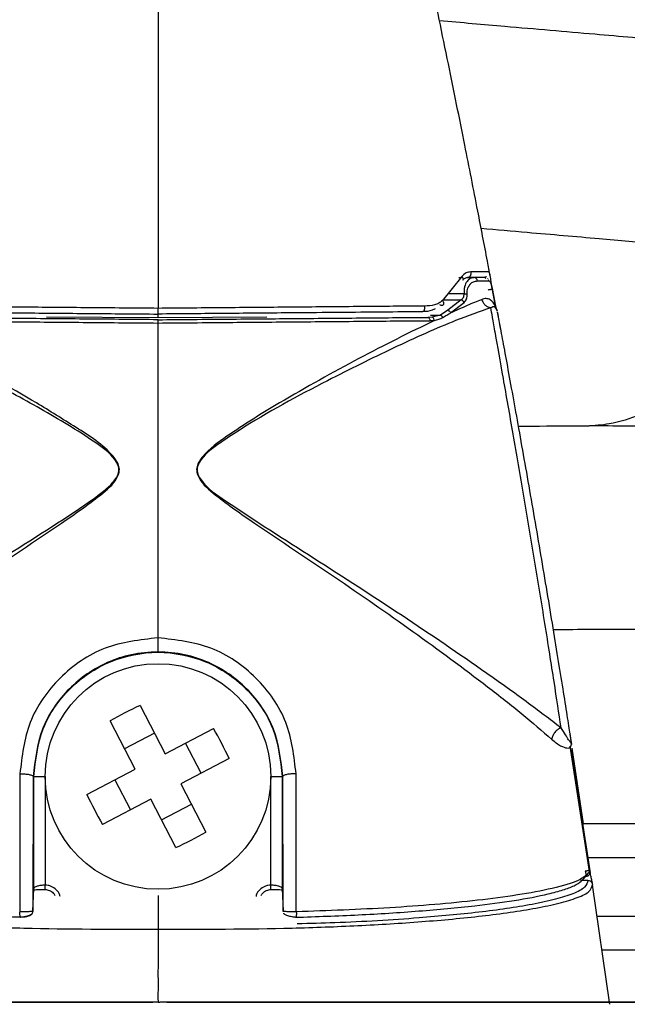
# Model space of a CAD drawing. Units: millimetres. Extents: x -4 to 213, y 0 to 297.
# Drawn here: x 70 to 75, y 259 to 268 of the extents above; entities that cross this region are included whole.
import ezdxf

# ---------------------------------------------------------------- set-up
doc = ezdxf.new("R2010")
doc.units = ezdxf.units.MM

msp = doc.modelspace()

# ---------------------------------------------------------------- linework, layer by layer
at = {"color": 7, "linetype": 'Continuous', "lineweight": 25}
for p, q in [((73.7332, 265.8601), (73.5594, 265.6467)), ((73.7332, 265.8601), (73.5594, 265.6467)), ((73.7066, 265.8509), (73.7258, 265.851)), ((73.7818, 265.8515), (73.8387, 265.852)), ((73.8401, 265.852), (73.8385, 265.852)), ((73.9345, 265.8528), (73.8387, 265.852)), ((73.9632, 265.839), (73.9615, 265.8415)), ((73.871, 265.8218), (73.9725, 265.8216)), ((74.0005, 265.7539), (74.0306, 265.5972)), ((74.0331, 265.582), (74.0029, 265.7428)), ((74.0331, 265.582), (74.0029, 265.7428)), ((73.7255, 265.6539), (73.6088, 265.5612)), ((73.6324, 265.5389), (73.7524, 265.6314)), ((74.0274, 265.5843), (74.0396, 265.5696)), ((74.0309, 265.5968), (74.0397, 265.5694)), ((74.0396, 265.5696), (74.0438, 265.5562)), ((71.0393, 265.4957), (71.0393, 265.5276)), ((73.4678, 265.5002), (73.4303, 265.4984)), ((73.5442, 265.5175), (73.4678, 265.5002)), ((73.6088, 265.5612), (73.5442, 265.5175)), ((74.0468, 265.5403), (74.0535, 265.504)), ((74.0468, 265.5403), (74.0535, 265.504)), ((74.0649, 265.4432), (74.0716, 265.4074)), ((74.0649, 265.4432), (74.0716, 265.4074)), ((74.0668, 265.433), (74.0693, 265.4197)), ((70.881, 262.0582), (71.1034, 261.6298)), ((70.8371, 261.4916), (70.6148, 261.92)), ((71.0096, 261.8105), (70.7433, 261.6723)), ((71.1034, 261.6298), (71.5317, 261.8522)), ((71.4223, 261.4573), (71.2841, 261.7236)), ((74.6897, 261.8014), (74.7037, 261.7115)), ((74.6897, 261.8014), (74.7037, 261.7115)), ((74.7018, 261.7234), (74.7019, 261.7233)), ((74.7024, 261.7198), (74.7019, 261.7229)), ((74.8642, 260.5839), (74.6924, 261.6969)), ((74.7803, 261.1272), (74.6924, 261.6966)), ((74.7024, 261.7198), (74.7026, 261.7186)), ((74.868, 260.5911), (74.7046, 261.6652)), ((74.868, 260.5911), (74.7046, 261.6652)), ((74.8106, 261.0076), (74.7085, 261.6791)), ((71.6699, 261.5859), (71.2416, 261.3636)), ((70.4088, 261.2693), (70.8371, 261.4916)), ((69.8158, 261.4507), (69.8137, 260.2273)), ((69.9327, 261.4276), (69.9302, 260.2325)), ((69.9327, 261.4276), (69.9385, 261.4276)), ((69.9385, 260.4334), (69.9385, 261.4276)), ((70.0385, 261.4276), (70.0385, 260.4641)), ((70.6564, 261.3978), (70.7946, 261.1315)), ((72.0402, 260.4641), (72.0402, 261.4276)), ((72.1402, 261.4276), (72.1402, 260.4334)), ((72.1402, 261.4276), (72.146, 261.4276)), ((72.1484, 260.2325), (72.146, 261.4276)), ((72.265, 260.2273), (72.2628, 261.4507)), ((71.2416, 261.3636), (71.4639, 260.9352)), ((70.9753, 261.2253), (70.547, 261.003)), ((71.1977, 260.797), (70.9753, 261.2253)), ((71.0691, 261.0446), (71.3354, 261.1829)), ((69.9302, 260.2325), (69.9385, 260.4334)), ((72.1402, 260.4334), (72.1484, 260.2325)), ((74.8837, 260.4533), (74.8916, 260.4681)), ((74.8837, 260.4533), (74.8916, 260.4681)), ((75.0393, 259.4276), (74.8897, 260.4676)), ((75.0393, 259.4276), (74.8897, 260.4676)), ((71.0393, 260.3724), (71.0393, 260.1068)), ((71.0393, 259.4276), (71.0551, 259.4276)), ((71.0393, 259.4276), (71.0551, 259.4276)), ((77.5794, 259.4276), (74.8562, 259.4276)), ((75.0426, 259.4077), (75.0384, 259.4371)), ((75.0426, 259.4077), (75.0384, 259.4371))]:
    msp.add_line(p, q, dxfattribs=at)
at = {"color": 8, "linetype": 'Continuous', "lineweight": 25}
for p, q in [((73.5647, 265.6532), (73.7255, 265.6539)), ((73.7514, 265.7077), (73.6084, 265.7069)), ((70.0522, 265.5043), (71.0393, 265.4957)), ((71.0393, 265.4957), (72.0029, 265.5041)), ((73.4552, 265.5167), (73.5442, 265.5175)), ((74.8484, 260.5048), (74.7834, 260.5052))]:
    msp.add_line(p, q, dxfattribs=at)
at = {"color": 7, "linetype": 'Continuous', "lineweight": 25}
msp.add_circle((71.0393, 261.4276), 1, dxfattribs=at)
for centre, start, end in [((72.4395, 258.7302), 115.09297, 119.77175), ((68.342, 260.0275), 25.09297, 29.77175), ((73.7367, 262.8277), 205.09297, 209.77175), ((69.6392, 264.125), 295.09297, 299.77175)]:
    msp.add_arc(centre, 3.6748, start, end, dxfattribs=at)
for points, knots in [([(71.0393, 268.5275), (71.0393, 268.0421), (71.0393, 267.0616), (71.0393, 266.076), (71.0393, 265.5782)], [0, 0, 0, 0, 0.494956, 1, 1, 1, 1]), ([(71.0393, 268.5275), (71.0393, 268.0421), (71.0393, 267.0616), (71.0393, 266.076), (71.0393, 265.5782)], [0, 0, 0, 0, 0.494956, 1, 1, 1, 1]), ([(73.9843, 265.8632), (73.9759, 265.9072), (73.9394, 266.0999), (73.8642, 266.4874), (73.7504, 267.0715), (73.6052, 267.7798), (73.5047, 268.271), (73.4515, 268.5309)], [0, 0, 0, 0, 0.048852, 0.213926, 0.430526, 0.698671, 1, 1, 1, 1]), ([(73.9843, 265.8632), (73.9759, 265.9072), (73.9394, 266.0999), (73.8642, 266.4874), (73.7504, 267.0715), (73.6052, 267.7798), (73.5047, 268.271), (73.4515, 268.5309)], [0, 0, 0, 0, 0.048852, 0.213926, 0.430526, 0.698671, 1, 1, 1, 1]), ([(79.4322, 265.9686), (79.4359, 266.0825), (79.4429, 266.2989), (79.3555, 266.5841), (79.231, 266.8117), (79.08, 266.9976), (78.915, 267.1465), (78.7377, 267.2685), (78.4773, 267.4105), (78.1011, 267.5525), (77.6004, 267.6786), (76.9764, 267.7903), (76.3062, 267.8756), (75.5867, 267.9482), (74.8766, 268.011), (74.1952, 268.0696), (73.7278, 268.1104), (73.5342, 268.1273)], [0, 0, 0, 0, 0.051864, 0.098536, 0.139045, 0.1733, 0.209662, 0.241633, 0.276677, 0.355828, 0.441734, 0.524739, 0.642017, 0.734581, 0.823432, 0.926864, 1, 1, 1, 1]), ([(73.9025, 266.2888), (74.0396, 266.2767), (74.3959, 266.2452), (74.9182, 266.2007), (75.4864, 266.1491), (76.0559, 266.0914), (76.6636, 266.016), (77.1474, 265.9339), (77.4778, 265.8539), (77.6594, 265.7979), (77.7472, 265.7576), (77.7459, 265.7662), (77.7456, 265.7689)], [0, 0, 0, 0, 0.082573, 0.214584, 0.325918, 0.445417, 0.593468, 0.75224, 0.83243, 0.907616, 0.972073, 1, 1, 1, 1]), ([(73.8117, 265.9016), (73.7976, 265.8998), (73.7762, 265.897), (73.7495, 265.8805), (73.7387, 265.867), (73.7332, 265.8601)], [0, 0, 0, 0, 0.488967, 0.740503, 1, 1, 1, 1]), ([(73.8117, 265.9016), (73.7976, 265.8998), (73.7762, 265.897), (73.7495, 265.8805), (73.7387, 265.867), (73.7332, 265.8601)], [0, 0, 0, 0, 0.488967, 0.740503, 1, 1, 1, 1]), ([(73.7332, 265.8601), (73.7353, 265.8573), (73.7395, 265.8516), (73.7425, 265.8428), (73.7429, 265.8346), (73.7407, 265.8302), (73.7396, 265.828)], [0, 0, 0, 0, 0.250415, 0.500827, 0.752879, 1, 1, 1, 1]), ([(73.7332, 265.8601), (73.7353, 265.8573), (73.7395, 265.8516), (73.7425, 265.8428), (73.7429, 265.8346), (73.7407, 265.8302), (73.7396, 265.828)], [0, 0, 0, 0, 0.250415, 0.500827, 0.752879, 1, 1, 1, 1]), ([(73.7397, 265.8282), (73.7464, 265.8356), (73.7598, 265.8505), (73.7794, 265.8519), (73.7891, 265.8526)], [0, 0, 0, 0, 0.501937, 1, 1, 1, 1]), ([(73.7397, 265.8282), (73.7464, 265.8356), (73.7598, 265.8505), (73.7794, 265.8519), (73.7891, 265.8526)], [0, 0, 0, 0, 0.501937, 1, 1, 1, 1]), ([(73.8387, 265.852), (73.8279, 265.8502), (73.8062, 265.8467), (73.7762, 265.8188), (73.7578, 265.7804), (73.7507, 265.7409), (73.7512, 265.7188), (73.7514, 265.7077)], [0, 0, 0, 0, 0.2438982, 0.4915045, 0.7437231, 0.8716699, 1, 1, 1, 1]), ([(73.8117, 265.9016), (73.8122, 265.8986), (73.8131, 265.8926), (73.8124, 265.8835), (73.8103, 265.8748), (73.8066, 265.8669), (73.8017, 265.8604), (73.7958, 265.8554), (73.7891, 265.8522), (73.7844, 265.8517), (73.7821, 265.8515)], [0, 0, 0, 0, 0.12467, 0.249982, 0.375064, 0.499992, 0.62492, 0.750006, 0.875323, 1, 1, 1, 1]), ([(73.8117, 265.9016), (73.8122, 265.8986), (73.8131, 265.8926), (73.8124, 265.8835), (73.8103, 265.8748), (73.8066, 265.8669), (73.8017, 265.8604), (73.7958, 265.8554), (73.7891, 265.8522), (73.7844, 265.8517), (73.7821, 265.8515)], [0, 0, 0, 0, 0.12467, 0.249982, 0.375064, 0.499992, 0.62492, 0.750006, 0.875323, 1, 1, 1, 1]), ([(73.929, 265.8528), (73.9146, 265.8527), (73.8842, 265.8524), (73.8173, 265.8518), (73.7821, 265.8515)], [0, 0, 0, 0, 0.473382, 1, 1, 1, 1]), ([(73.929, 265.8528), (73.9146, 265.8527), (73.8842, 265.8524), (73.8173, 265.8518), (73.7821, 265.8515)], [0, 0, 0, 0, 0.473382, 1, 1, 1, 1]), ([(73.967, 265.9012), (73.9506, 265.9015), (73.9179, 265.902), (73.8471, 265.9017), (73.8117, 265.9016)], [0, 0, 0, 0, 0.501164, 1, 1, 1, 1]), ([(73.967, 265.9012), (73.9506, 265.9015), (73.9179, 265.902), (73.8471, 265.9017), (73.8117, 265.9016)], [0, 0, 0, 0, 0.501164, 1, 1, 1, 1]), ([(73.871, 265.8218), (73.8698, 265.826), (73.8673, 265.8344), (73.8595, 265.8442), (73.8497, 265.8508), (73.8424, 265.8516), (73.8387, 265.852)], [0, 0, 0, 0, 0.250006, 0.500008, 0.750006, 1, 1, 1, 1]), ([(73.9743, 265.8203), (73.9724, 265.8244), (73.9704, 265.8287), (73.9683, 265.8316), (73.9683, 265.8317)], [0, 0, 0, 0, 0.9535272, 1, 1, 1, 1]), ([(74.0029, 265.7428), (74.0011, 265.7529), (73.9975, 265.7732), (73.9931, 265.8033), (73.9893, 265.831), (73.9865, 265.8515), (73.9848, 265.8605), (73.9842, 265.8631)], [0, 0, 0, 0, 0.223621, 0.448851, 0.675988, 0.904653, 1, 1, 1, 1]), ([(74.0029, 265.7428), (74.0011, 265.7529), (73.9975, 265.7732), (73.9931, 265.8033), (73.9893, 265.831), (73.9865, 265.8515), (73.9848, 265.8605), (73.9842, 265.8631)], [0, 0, 0, 0, 0.223621, 0.448851, 0.675988, 0.904653, 1, 1, 1, 1]), ([(77.3162, 265.8907), (77.2881, 265.8664), (77.225, 265.812), (77.094, 265.7074), (76.874, 265.5412), (76.5284, 265.302), (76.0773, 265.0189), (75.6679, 264.7831), (75.3285, 264.6377), (75.0739, 264.5491), (74.9049, 264.5383), (74.8366, 264.534)], [0, 0, 0, 0, 0.055511, 0.124598, 0.202821, 0.387087, 0.590798, 0.75921, 0.857826, 0.942497, 1, 1, 1, 1]), ([(73.7796, 265.7066), (73.7795, 265.7077), (73.7789, 265.7169), (73.7797, 265.735), (73.7863, 265.7623), (73.7968, 265.781), (73.8054, 265.7912), (73.8076, 265.7936), (73.8082, 265.7943), (73.8083, 265.7944), (73.8084, 265.7945), (73.8084, 265.7945), (73.8169, 265.8033), (73.8374, 265.8177), (73.8594, 265.8204), (73.871, 265.8218)], [0, 0, 0, 0, 0.0150916, 0.1244946, 0.2512056, 0.4380802, 0.4858387, 0.4979354, 0.5010289, 0.5018367, 0.5020558, 0.5021192, 0.5021518, 0.7352722, 1, 1, 1, 1]), ([(74.0029, 265.7428), (74.003, 265.7432), (74.0032, 265.7439), (74.0014, 265.7445), (73.9981, 265.7448), (73.9933, 265.7448), (73.9872, 265.7443), (73.9801, 265.7435), (73.9723, 265.7424), (73.9668, 265.7414), (73.9641, 265.7409)], [0, 0, 0, 0, 0.124724, 0.249992, 0.375066, 0.5, 0.624934, 0.750008, 0.875276, 1, 1, 1, 1]), ([(74.0029, 265.7428), (74.003, 265.7432), (74.0032, 265.7439), (74.0014, 265.7445), (73.9981, 265.7448), (73.9933, 265.7448), (73.9872, 265.7443), (73.9801, 265.7435), (73.9723, 265.7424), (73.9668, 265.7414), (73.9641, 265.7409)], [0, 0, 0, 0, 0.124724, 0.249992, 0.375066, 0.5, 0.624934, 0.750008, 0.875276, 1, 1, 1, 1]), ([(73.9725, 265.8216), (73.9751, 265.8205), (73.9801, 265.8183), (73.9867, 265.8052), (73.9915, 265.7912), (73.9948, 265.7794), (73.9979, 265.7668), (73.9996, 265.7582), (74.0005, 265.7539)], [0, 0, 0, 0, 0.256615, 0.510463, 0.635686, 0.75908, 0.880344, 1, 1, 1, 1]), ([(73.6324, 265.5389), (73.6838, 265.5624), (73.7863, 265.6091), (73.8672, 265.6417), (73.9076, 265.658)], [0, 0, 0, 0, 0.501212, 1, 1, 1, 1]), ([(73.7255, 265.6539), (73.7295, 265.6569), (73.7376, 265.6628), (73.7465, 265.6752), (73.752, 265.6904), (73.7516, 265.7019), (73.7514, 265.7077)], [0, 0, 0, 0, 0.256792, 0.508583, 0.755571, 1, 1, 1, 1]), ([(73.7524, 265.6314), (73.7482, 265.6369), (73.7405, 265.6469), (73.7301, 265.6517), (73.7255, 265.6539)], [0, 0, 0, 0, 0.558926, 1, 1, 1, 1]), ([(73.7514, 265.7077), (73.754, 265.7078), (73.7592, 265.7082), (73.7667, 265.7081), (73.7737, 265.7076), (73.7777, 265.7069), (73.7796, 265.7066)], [0, 0, 0, 0, 0.249996, 0.499995, 0.749996, 1, 1, 1, 1]), ([(73.7524, 265.6314), (73.7567, 265.6356), (73.7652, 265.6441), (73.7744, 265.6615), (73.7801, 265.6825), (73.7798, 265.6986), (73.7796, 265.7066)], [0, 0, 0, 0, 0.24489, 0.49408, 0.74671, 1, 1, 1, 1]), ([(74.0306, 265.5972), (74.0169, 265.6195), (73.9962, 265.6534), (73.9483, 265.6682), (73.9213, 265.6614), (73.9076, 265.658)], [0, 0, 0, 0, 0.487854, 0.740885, 1, 1, 1, 1]), ([(73.9076, 265.658), (73.9113, 265.6485), (73.9188, 265.6294), (73.9384, 265.6066), (73.9622, 265.5899), (73.9797, 265.5861), (73.9885, 265.5843)], [0, 0, 0, 0, 0.249959, 0.499945, 0.749959, 1, 1, 1, 1]), ([(67.4668, 261.86), (67.5667, 261.9368), (67.8157, 262.1282), (68.3059, 262.4726), (68.9366, 262.8988), (69.6548, 263.3667), (70.2505, 263.7322), (70.5818, 263.9717), (70.6588, 264.0566), (70.6839, 264.0976), (70.6925, 264.1342), (70.6926, 264.1717), (70.6511, 264.2683), (70.4144, 264.4429), (70.0308, 264.6738), (69.4371, 264.9939), (68.8875, 265.2611), (68.3879, 265.4795), (68.1897, 265.5492), (68.0901, 265.5842)], [0, 0, 0, 0, 0.062907, 0.15679, 0.250565, 0.375456, 0.500214, 0.531297, 0.539035, 0.546741, 0.550595, 0.55445, 0.56212, 0.592989, 0.670913, 0.748951, 0.873893, 0.936662, 1, 1, 1, 1]), ([(71.0393, 265.5782), (70.8357, 265.58), (70.4286, 265.5836), (69.8248, 265.5889), (69.2288, 265.5941), (68.8609, 265.5971), (68.6769, 265.5986)], [0, 0, 0, 0, 0.249882, 0.499858, 0.749834, 1, 1, 1, 1]), ([(71.0393, 265.5782), (70.8357, 265.58), (70.4286, 265.5836), (69.8248, 265.5889), (69.2288, 265.5941), (68.8609, 265.5971), (68.6769, 265.5986)], [0, 0, 0, 0, 0.249882, 0.499858, 0.749834, 1, 1, 1, 1]), ([(73.4013, 265.5986), (73.2173, 265.5971), (72.8495, 265.5941), (72.2535, 265.5889), (71.6499, 265.5836), (71.2428, 265.58), (71.0393, 265.5782)], [0, 0, 0, 0, 0.250166, 0.500142, 0.750117, 1, 1, 1, 1]), ([(73.4013, 265.5986), (73.2173, 265.5971), (72.8495, 265.5941), (72.2535, 265.5889), (71.6499, 265.5836), (71.2428, 265.58), (71.0393, 265.5782)], [0, 0, 0, 0, 0.250166, 0.500142, 0.750117, 1, 1, 1, 1]), ([(71.0393, 265.5276), (71.0393, 265.5278), (71.0393, 265.5282), (71.0393, 265.5315), (71.0393, 265.5365), (71.0393, 265.5432), (71.0393, 265.5512), (71.0393, 265.56), (71.0393, 265.5692), (71.0393, 265.5752), (71.0393, 265.5782)], [0, 0, 0, 0, 0.125192, 0.250887, 0.376192, 0.50119, 0.626041, 0.750903, 0.875852, 1, 1, 1, 1]), ([(71.0393, 265.5276), (71.0393, 265.5278), (71.0393, 265.5282), (71.0393, 265.5315), (71.0393, 265.5365), (71.0393, 265.5432), (71.0393, 265.5512), (71.0393, 265.56), (71.0393, 265.5692), (71.0393, 265.5752), (71.0393, 265.5782)], [0, 0, 0, 0, 0.125192, 0.250887, 0.376192, 0.50119, 0.626041, 0.750903, 0.875852, 1, 1, 1, 1]), ([(73.9885, 265.5843), (73.8886, 265.549), (73.6405, 265.4615), (73.1245, 265.2304), (72.4806, 264.9095), (71.9448, 264.6231), (71.57, 264.3731), (71.4275, 264.2682), (71.3862, 264.1718), (71.3859, 264.1344), (71.3949, 264.0979), (71.4602, 263.9916), (71.8195, 263.7462), (72.4209, 263.3654), (73.2073, 262.8573), (73.8365, 262.4287), (74.3133, 262.0898), (74.5122, 261.9367), (74.6119, 261.86)], [0, 0, 0, 0, 0.063353, 0.157346, 0.251089, 0.375889, 0.407054, 0.437928, 0.445599, 0.449428, 0.453262, 0.460971, 0.499698, 0.62448, 0.749395, 0.874396, 0.93708, 1, 1, 1, 1]), ([(73.4013, 265.5986), (73.4016, 265.5957), (73.4022, 265.5897), (73.4019, 265.5805), (73.4006, 265.5716), (73.3983, 265.5636), (73.3952, 265.5569), (73.3914, 265.5519), (73.3871, 265.5487), (73.3841, 265.5482), (73.3826, 265.548)], [0, 0, 0, 0, 0.1244546, 0.2489045, 0.3742039, 0.5000151, 0.6258243, 0.751118, 0.8755585, 1, 1, 1, 1]), ([(73.4013, 265.5986), (73.4016, 265.5957), (73.4022, 265.5897), (73.4019, 265.5805), (73.4006, 265.5716), (73.3983, 265.5636), (73.3952, 265.5569), (73.3914, 265.5519), (73.3871, 265.5487), (73.3841, 265.5482), (73.3826, 265.548)], [0, 0, 0, 0, 0.1244546, 0.2489045, 0.3742039, 0.5000151, 0.6258243, 0.751118, 0.8755585, 1, 1, 1, 1]), ([(73.4962, 265.5744), (73.4872, 265.5695), (73.4537, 265.5514), (73.4127, 265.5494), (73.3826, 265.548)], [0, 0, 0, 0, 0.267339, 1, 1, 1, 1]), ([(73.4962, 265.5744), (73.4872, 265.5695), (73.4537, 265.5514), (73.4127, 265.5494), (73.3826, 265.548)], [0, 0, 0, 0, 0.267339, 1, 1, 1, 1]), ([(73.5594, 265.6467), (73.5492, 265.6384), (73.5285, 265.6214), (73.4756, 265.6032), (73.4312, 265.6005), (73.4013, 265.5986)], [0, 0, 0, 0, 0.23886, 0.487675, 1, 1, 1, 1]), ([(73.5594, 265.6467), (73.5492, 265.6384), (73.5285, 265.6214), (73.4756, 265.6032), (73.4312, 265.6005), (73.4013, 265.5986)], [0, 0, 0, 0, 0.23886, 0.487675, 1, 1, 1, 1]), ([(73.5594, 265.6467), (73.5617, 265.6436), (73.5662, 265.6373), (73.57, 265.6275), (73.571, 265.6186), (73.569, 265.6111), (73.564, 265.606), (73.5567, 265.6036), (73.5477, 265.604), (73.5411, 265.6066), (73.5378, 265.608)], [0, 0, 0, 0, 0.124348, 0.248694, 0.374089, 0.499999, 0.625909, 0.751305, 0.875651, 1, 1, 1, 1]), ([(73.5594, 265.6467), (73.5617, 265.6436), (73.5662, 265.6373), (73.57, 265.6275), (73.571, 265.6186), (73.569, 265.6111), (73.564, 265.606), (73.5567, 265.6036), (73.5477, 265.604), (73.5411, 265.6066), (73.5378, 265.608)], [0, 0, 0, 0, 0.124348, 0.248694, 0.374089, 0.499999, 0.625909, 0.751305, 0.875651, 1, 1, 1, 1]), ([(74.6119, 261.8601), (74.5924, 261.988), (74.5536, 262.2435), (74.469, 262.7802), (74.3772, 263.3434), (74.281, 263.9173), (74.186, 264.4695), (74.0975, 264.973), (74.0368, 265.314), (74.0019, 265.5089), (73.993, 265.5591), (73.9885, 265.5842)], [0, 0, 0, 0, 0.125005, 0.249781, 0.374467, 0.499421, 0.624289, 0.74904, 0.874038, 0.936956, 1, 1, 1, 1]), ([(74.0434, 265.5581), (74.0417, 265.5651), (74.039, 265.5756), (74.0317, 265.5833), (74.0292, 265.5859)], [0, 0, 0, 0, 0.660324, 1, 1, 1, 1]), ([(74.0396, 265.5696), (74.0377, 265.5741), (74.034, 265.5831), (74.0317, 265.5925), (74.0306, 265.5972)], [0, 0, 0, 0, 0.499641, 1, 1, 1, 1]), ([(71.0393, 265.4776), (70.8328, 265.4794), (70.4197, 265.483), (69.8074, 265.4883), (69.2036, 265.4936), (68.8331, 265.4968), (68.6479, 265.4985)], [0, 0, 0, 0, 0.250095, 0.50019, 0.750218, 1, 1, 1, 1]), ([(68.6956, 265.548), (68.812, 265.547), (69.0501, 265.5449), (69.4351, 265.5416), (69.8971, 265.5375), (70.4333, 265.5329), (70.8373, 265.5293), (71.0393, 265.5276)], [0, 0, 0, 0, 0.161485, 0.330393, 0.49998, 0.749988, 1, 1, 1, 1]), ([(68.6956, 265.548), (68.812, 265.547), (69.0501, 265.5449), (69.4351, 265.5416), (69.8971, 265.5375), (70.4333, 265.5329), (70.8373, 265.5293), (71.0393, 265.5276)], [0, 0, 0, 0, 0.161485, 0.330393, 0.49998, 0.749988, 1, 1, 1, 1]), ([(73.3826, 265.548), (73.2662, 265.547), (73.0281, 265.5449), (72.6432, 265.5416), (72.1813, 265.5375), (71.6452, 265.5329), (71.2413, 265.5293), (71.0393, 265.5276)], [0, 0, 0, 0, 0.161488, 0.330395, 0.49998, 0.749988, 1, 1, 1, 1]), ([(73.3826, 265.548), (73.2662, 265.547), (73.0281, 265.5449), (72.6432, 265.5416), (72.1813, 265.5375), (71.6452, 265.5329), (71.2413, 265.5293), (71.0393, 265.5276)], [0, 0, 0, 0, 0.161488, 0.330395, 0.49998, 0.749988, 1, 1, 1, 1]), ([(71.0393, 265.4776), (71.2459, 265.4794), (71.6589, 265.483), (72.271, 265.4883), (72.8748, 265.4936), (73.2452, 265.4968), (73.4303, 265.4984)], [0, 0, 0, 0, 0.250095, 0.50019, 0.750218, 1, 1, 1, 1]), ([(71.0393, 265.4482), (71.0393, 265.4523), (71.0393, 265.4604), (71.0393, 265.4699), (71.0394, 265.4763), (71.0393, 265.4772), (71.0393, 265.4776)], [0, 0, 0, 0, 0.250024, 0.500032, 0.750024, 1, 1, 1, 1]), ([(73.4303, 265.4984), (73.4325, 265.4981), (73.437, 265.4973), (73.443, 265.4908), (73.4478, 265.4813), (73.4494, 265.4731), (73.4502, 265.469)], [0, 0, 0, 0, 0.249998, 0.499997, 0.749998, 1, 1, 1, 1]), ([(73.4884, 265.4713), (73.4873, 265.475), (73.4853, 265.4823), (73.4802, 265.4911), (73.4743, 265.4976), (73.47, 265.4993), (73.4678, 265.5002)], [0, 0, 0, 0, 0.249999, 0.499998, 0.749999, 1, 1, 1, 1]), ([(73.4884, 265.4713), (73.5017, 265.4744), (73.5287, 265.4805), (73.5526, 265.4923), (73.5647, 265.4983)], [0, 0, 0, 0, 0.495287, 1, 1, 1, 1]), ([(73.5647, 265.4983), (73.5633, 265.5003), (73.5604, 265.5044), (73.5553, 265.5098), (73.5499, 265.5143), (73.5461, 265.5165), (73.5442, 265.5175)], [0, 0, 0, 0, 0.249999, 0.499999, 0.749999, 1, 1, 1, 1]), ([(73.5647, 265.4983), (73.5762, 265.505), (73.5991, 265.5185), (73.6213, 265.5321), (73.6324, 265.5389)], [0, 0, 0, 0, 0.500079, 1, 1, 1, 1]), ([(73.6088, 265.5612), (73.6111, 265.56), (73.6155, 265.5577), (73.6219, 265.5524), (73.6277, 265.5461), (73.6308, 265.5413), (73.6324, 265.5389)], [0, 0, 0, 0, 0.250002, 0.500002, 0.750002, 1, 1, 1, 1]), ([(74.0453, 265.5481), (74.0457, 265.5458), (74.0468, 265.5402), (74.0681, 265.4262), (74.102, 265.2433), (74.1599, 264.9286), (74.247, 264.4473), (74.3598, 263.805), (74.4727, 263.1424), (74.5607, 262.6088), (74.6215, 262.2319), (74.6599, 261.9904), (74.6895, 261.8022), (74.6977, 261.7497), (74.7018, 261.7234)], [0, 0, 0, 0, 0.043839, 0.107575, 0.171366, 0.235199, 0.362566, 0.490075, 0.617573, 0.744944, 0.808791, 0.87258, 0.936309, 1, 1, 1, 1]), ([(67.5497, 261.7569), (67.6351, 261.8311), (67.8058, 261.9796), (68.2198, 262.3046), (68.7758, 262.7145), (69.4726, 263.1994), (70.0693, 263.593), (70.4731, 263.8739), (70.656, 264.0249), (70.6949, 264.1149), (70.6978, 264.1501), (70.6934, 264.1852), (70.6745, 264.2254), (70.5675, 264.3622), (70.3111, 264.5236), (69.8481, 264.8138), (69.2515, 265.1438), (68.8103, 265.3622), (68.59, 265.4713)], [0, 0, 0, 0, 0.062512, 0.125004, 0.249864, 0.374773, 0.49973, 0.562289, 0.593608, 0.60154, 0.605552, 0.609544, 0.617485, 0.625374, 0.68791, 0.750437, 0.875351, 1, 1, 1, 1]), ([(68.628, 265.469), (68.8151, 265.4675), (69.189, 265.4645), (69.798, 265.4592), (70.415, 265.4537), (70.8312, 265.45), (71.0393, 265.4482)], [0, 0, 0, 0, 0.250287, 0.500274, 0.750152, 1, 1, 1, 1]), ([(71.0393, 265.4482), (71.2474, 265.45), (71.6636, 265.4537), (72.2805, 265.4592), (72.8894, 265.4645), (73.2632, 265.4675), (73.4502, 265.469)], [0, 0, 0, 0, 0.249907, 0.499766, 0.749733, 1, 1, 1, 1]), ([(71.0393, 262.6568), (71.0393, 263.1209), (71.0393, 264.0534), (71.0393, 264.9818), (71.0393, 265.4482)], [0, 0, 0, 0, 0.497695, 1, 1, 1, 1]), ([(73.4884, 265.4713), (73.2678, 265.3624), (72.8261, 265.1443), (72.2724, 264.8343), (71.8805, 264.5979), (71.65, 264.4462), (71.4822, 264.326), (71.404, 264.2252), (71.3855, 264.1849), (71.3807, 264.15), (71.3839, 264.1149), (71.4227, 264.0251), (71.6055, 263.8739), (72.0094, 263.5932), (72.606, 263.1994), (73.3029, 262.7145), (73.8589, 262.3047), (74.2729, 261.9796), (74.4436, 261.8312), (74.529, 261.7569)], [0, 0, 0, 0, 0.124649, 0.249561, 0.291244, 0.332951, 0.374691, 0.382581, 0.390522, 0.394501, 0.39848, 0.406404, 0.437721, 0.500279, 0.625235, 0.750142, 0.874999, 0.937489, 1, 1, 1, 1]), ([(73.4502, 265.469), (73.4567, 265.4692), (73.4695, 265.4694), (73.4821, 265.4707), (73.4884, 265.4713)], [0, 0, 0, 0, 0.499212, 1, 1, 1, 1]), ([(79.7508, 263.5443), (79.5949, 263.6247), (79.289, 263.7825), (78.7892, 263.9826), (78.2796, 264.1481), (77.6583, 264.3053), (76.9378, 264.4305), (76.1465, 264.5067), (75.4202, 264.5355), (74.7911, 264.536), (74.3994, 264.5314), (74.2315, 264.5294)], [0, 0, 0, 0, 0.107134, 0.210232, 0.308905, 0.402768, 0.551619, 0.685066, 0.803745, 0.915838, 1, 1, 1, 1]), ([(74.5404, 262.7302), (74.7721, 262.7331), (75.1795, 262.7384), (75.7645, 262.7224), (76.3222, 262.6848), (76.868, 262.6179), (77.4056, 262.5162), (77.9138, 262.381), (78.4263, 262.1984), (78.7313, 262.0438), (78.8908, 261.963)], [0, 0, 0, 0, 0.143647, 0.252653, 0.363097, 0.49255, 0.602201, 0.722764, 0.854986, 1, 1, 1, 1]), ([(71.0393, 262.6568), (70.8786, 262.6385), (70.5573, 262.6019), (70.1516, 262.3207), (69.87, 261.9191), (69.8339, 261.6066), (69.8158, 261.4507)], [0, 0, 0, 0, 0.250654, 0.501155, 0.751055, 1, 1, 1, 1]), ([(72.2628, 261.4507), (72.2448, 261.6066), (72.2087, 261.9191), (71.9271, 262.3207), (71.5214, 262.6019), (71.2001, 262.6385), (71.0393, 262.6568)], [0, 0, 0, 0, 0.248936, 0.498847, 0.749342, 1, 1, 1, 1]), ([(71.0395, 262.5325), (71.0395, 262.5331), (71.0395, 262.5343), (71.0395, 262.5422), (71.0395, 262.5545), (71.0395, 262.5708), (71.0395, 262.5903), (71.0394, 262.6119), (71.0394, 262.6346), (71.0394, 262.6494), (71.0393, 262.6568)], [0, 0, 0, 0, 0.124688, 0.25001, 0.375099, 0.500029, 0.624955, 0.750033, 0.875334, 1, 1, 1, 1]), ([(71.0395, 262.5325), (70.9602, 262.5276), (70.8059, 262.518), (70.5283, 262.4241), (70.2303, 262.2189), (69.9814, 261.855), (69.9489, 261.5702), (69.9327, 261.4276)], [0, 0, 0, 0, 0.136225, 0.264948, 0.49913, 0.749258, 1, 1, 1, 1]), ([(72.146, 261.4276), (72.1297, 261.5701), (72.0973, 261.8549), (71.8485, 262.2188), (71.5505, 262.424), (71.273, 262.5179), (71.1188, 262.5276), (71.0395, 262.5325)], [0, 0, 0, 0, 0.250738, 0.500865, 0.735099, 0.863811, 1, 1, 1, 1]), ([(74.6119, 261.86), (74.6018, 261.8553), (74.5816, 261.8457), (74.5555, 261.8197), (74.5359, 261.7888), (74.5313, 261.7675), (74.529, 261.7569)], [0, 0, 0, 0, 0.250034, 0.500045, 0.750034, 1, 1, 1, 1]), ([(74.7018, 261.7234), (74.7019, 261.7233), (74.7019, 261.7229), (74.702, 261.7224), (74.702, 261.7223), (74.702, 261.7218), (74.7019, 261.7218), (74.7016, 261.7219), (74.7002, 261.7236), (74.6951, 261.7304), (74.6806, 261.7509), (74.6517, 261.7921), (74.6251, 261.8375), (74.6119, 261.86)], [0, 0, 0, 0, 0.001268, 0.002725, 0.006515, 0.014232, 0.030064, 0.061987, 0.125911, 0.253248, 0.505012, 0.754006, 1, 1, 1, 1]), ([(74.6977, 261.6978), (74.7006, 261.7026), (74.7037, 261.7078), (74.7025, 261.7192), (74.7021, 261.7218), (74.702, 261.7228), (74.7019, 261.7233)], [0, 0, 0, 0, 0.902379, 0.970975, 0.984879, 1, 1, 1, 1]), ([(74.7024, 261.7198), (74.7024, 261.7196), (74.7025, 261.7192), (74.7026, 261.7186), (74.7027, 261.7181), (74.7027, 261.7175), (74.7028, 261.7169), (74.7029, 261.7165), (74.7029, 261.7162), (74.703, 261.7158), (74.703, 261.7157)], [0, 0, 0, 0, 0.054947, 0.105881, 0.156582, 0.210883, 0.341548, 0.513963, 0.817879, 1, 1, 1, 1]), ([(69.8158, 261.4507), (69.823, 261.4508), (69.8374, 261.4512), (69.859, 261.4503), (69.8792, 261.4484), (69.8974, 261.4455), (69.9125, 261.4418), (69.9238, 261.4375), (69.9311, 261.4326), (69.9322, 261.4293), (69.9327, 261.4276)], [0, 0, 0, 0, 0.124691, 0.249969, 0.375042, 0.499971, 0.624904, 0.749988, 0.875286, 1, 1, 1, 1]), ([(72.2628, 261.4507), (72.2557, 261.4508), (72.2413, 261.4512), (72.2197, 261.4503), (72.1994, 261.4484), (72.1813, 261.4455), (72.1662, 261.4418), (72.1549, 261.4375), (72.1476, 261.4326), (72.1465, 261.4293), (72.146, 261.4276)], [0, 0, 0, 0, 0.124702, 0.24999, 0.375069, 0.5, 0.624931, 0.75001, 0.875298, 1, 1, 1, 1]), ([(76.5072, 261.0076), (76.5039, 261.0076), (76.4961, 261.0076), (76.31, 261.0076), (75.9786, 261.0076), (75.4798, 261.0076), (75.08, 261.0076), (74.8168, 261.0076), (74.8046, 261.0076)], [0, 0, 0, 0, 0.155481, 0.360365, 0.568916, 0.779349, 0.989782, 1, 1, 1, 1]), ([(74.8694, 260.5881), (74.8437, 260.5601), (74.7922, 260.5042), (74.5422, 260.4333), (74.232, 260.3751), (73.7575, 260.3133), (73.101, 260.2582), (72.5437, 260.2376), (72.265, 260.2273)], [0, 0, 0, 0, 0.125392, 0.250927, 0.376152, 0.501176, 0.750618, 1, 1, 1, 1]), ([(74.825, 260.5906), (74.828, 260.591), (74.834, 260.5918), (74.8425, 260.5927), (74.8504, 260.5933), (74.8571, 260.5935), (74.8624, 260.5934), (74.8662, 260.593), (74.8682, 260.5922), (74.8681, 260.5914), (74.868, 260.5911)], [0, 0, 0, 0, 0.124729, 0.249992, 0.375065, 0.5, 0.624935, 0.750008, 0.875271, 1, 1, 1, 1]), ([(74.825, 260.5906), (74.828, 260.591), (74.834, 260.5918), (74.8425, 260.5927), (74.8504, 260.5933), (74.8571, 260.5935), (74.8624, 260.5934), (74.8662, 260.593), (74.8682, 260.5922), (74.8681, 260.5914), (74.868, 260.5911)], [0, 0, 0, 0, 0.124729, 0.249992, 0.375065, 0.5, 0.624935, 0.750008, 0.875271, 1, 1, 1, 1]), ([(74.8298, 260.5427), (74.8327, 260.5428), (74.8385, 260.5431), (74.8469, 260.5458), (74.8544, 260.5501), (74.8608, 260.5559), (74.8657, 260.563), (74.8689, 260.571), (74.8704, 260.5795), (74.8698, 260.5852), (74.8694, 260.5881)], [0, 0, 0, 0, 0.1247, 0.249998, 0.375079, 0.50001, 0.62494, 0.750018, 0.875309, 1, 1, 1, 1]), ([(74.8916, 260.4681), (74.8907, 260.4724), (74.889, 260.481), (74.8826, 260.5095), (74.8751, 260.5468), (74.8704, 260.5763), (74.868, 260.5911)], [0, 0, 0, 0, 0.250442, 0.500785, 0.750607, 1, 1, 1, 1]), ([(74.8916, 260.4681), (74.8907, 260.4724), (74.889, 260.481), (74.8826, 260.5095), (74.8751, 260.5468), (74.8704, 260.5763), (74.868, 260.5911)], [0, 0, 0, 0, 0.250442, 0.500785, 0.750607, 1, 1, 1, 1]), ([(69.8206, 260.1792), (69.6342, 260.1857), (69.262, 260.1986), (68.7279, 260.2325), (68.2636, 260.2754), (67.8773, 260.3265), (67.6178, 260.3753), (67.4499, 260.421), (67.3096, 260.471), (67.2733, 260.5139), (67.2489, 260.5427)], [0, 0, 0, 0, 0.168848, 0.337211, 0.500402, 0.625476, 0.750446, 0.814748, 0.875546, 1, 1, 1, 1]), ([(72.2581, 260.1792), (72.4444, 260.1857), (72.8166, 260.1986), (73.3508, 260.2325), (73.815, 260.2754), (74.2014, 260.3265), (74.4608, 260.3753), (74.6287, 260.421), (74.7691, 260.471), (74.8054, 260.5139), (74.8298, 260.5427)], [0, 0, 0, 0, 0.168848, 0.337211, 0.500402, 0.625476, 0.750446, 0.814748, 0.875546, 1, 1, 1, 1]), ([(74.8916, 260.4681), (74.8903, 260.4731), (74.8878, 260.483), (74.8776, 260.4949), (74.864, 260.5032), (74.8536, 260.5042), (74.8484, 260.5048)], [0, 0, 0, 0, 0.249992, 0.499989, 0.749992, 1, 1, 1, 1]), ([(74.8916, 260.4681), (74.8903, 260.4731), (74.8878, 260.483), (74.8776, 260.4949), (74.864, 260.5032), (74.8536, 260.5042), (74.8484, 260.5048)], [0, 0, 0, 0, 0.249992, 0.499989, 0.749992, 1, 1, 1, 1]), ([(69.9352, 260.4177), (69.9361, 260.4192), (69.9381, 260.4223), (69.9599, 260.4257), (69.994, 260.4275), (70.0236, 260.4266), (70.0388, 260.4262)], [0, 0, 0, 0, 0.236217, 0.480464, 0.734466, 1, 1, 1, 1]), ([(70.0385, 260.4641), (70.0256, 260.4635), (70.006, 260.4626), (69.9826, 260.4585), (69.9638, 260.4538), (69.9496, 260.4474), (69.9403, 260.4402), (69.9391, 260.4358), (69.9385, 260.4334)], [0, 0, 0, 0, 0.2402103, 0.3676242, 0.499936, 0.7043991, 0.8408867, 1, 1, 1, 1]), ([(70.0385, 260.425), (70.0385, 260.4245), (70.0385, 260.4237), (70.0385, 260.4249), (70.0385, 260.4279), (70.0385, 260.4328), (70.0385, 260.4391), (70.0385, 260.4467), (70.0385, 260.4552), (70.0385, 260.4611), (70.0385, 260.4641)], [0, 0, 0, 0, 0.12469, 0.249997, 0.375081, 0.50001, 0.624939, 0.750018, 0.875318, 1, 1, 1, 1]), ([(70.0385, 260.425), (70.0449, 260.4247), (70.0579, 260.424), (70.077, 260.418), (70.095, 260.4082), (70.1128, 260.3936), (70.1209, 260.3798), (70.1254, 260.3722)], [0, 0, 0, 0, 0.179217, 0.364064, 0.555091, 0.752799, 1, 1, 1, 1]), ([(71.9533, 260.3722), (71.9578, 260.3798), (71.9659, 260.3936), (71.9837, 260.4082), (72.0017, 260.418), (72.0208, 260.424), (72.0338, 260.4247), (72.0402, 260.425)], [0, 0, 0, 0, 0.247198, 0.444808, 0.635712, 0.820408, 1, 1, 1, 1]), ([(72.0399, 260.4262), (72.055, 260.4266), (72.0847, 260.4275), (72.1188, 260.4257), (72.1406, 260.4223), (72.1426, 260.4192), (72.1435, 260.4177)], [0, 0, 0, 0, 0.265534, 0.519536, 0.763783, 1, 1, 1, 1]), ([(72.0402, 260.425), (72.0402, 260.4245), (72.0401, 260.4237), (72.0401, 260.4249), (72.0401, 260.4279), (72.0401, 260.4328), (72.0401, 260.4391), (72.0401, 260.4467), (72.0402, 260.4552), (72.0402, 260.4611), (72.0402, 260.4641)], [0, 0, 0, 0, 0.124681, 0.249979, 0.375058, 0.499986, 0.624916, 0.75, 0.875308, 1, 1, 1, 1]), ([(72.1402, 260.4334), (72.1396, 260.4358), (72.1384, 260.4402), (72.1291, 260.4474), (72.1148, 260.4538), (72.096, 260.4585), (72.0727, 260.4626), (72.053, 260.4635), (72.0402, 260.4641)], [0, 0, 0, 0, 0.159089, 0.295568, 0.500064, 0.632361, 0.75977, 1, 1, 1, 1]), ([(69.8137, 260.2273), (69.8134, 260.2223), (69.8129, 260.2123), (69.8135, 260.1979), (69.815, 260.1858), (69.8175, 260.1778), (69.8196, 260.1787), (69.8206, 260.1792)], [0, 0, 0, 0, 0.186657, 0.373766, 0.560479, 0.780338, 1, 1, 1, 1]), ([(69.9302, 260.2325), (69.9297, 260.2321), (69.9287, 260.2314), (69.9214, 260.2304), (69.9102, 260.2295), (69.8952, 260.2287), (69.877, 260.2281), (69.8568, 260.2276), (69.8352, 260.2273), (69.8208, 260.2273), (69.8137, 260.2273)], [0, 0, 0, 0, 0.127128, 0.253397, 0.379476, 0.505173, 0.630294, 0.754379, 0.8773, 1, 1, 1, 1]), ([(69.8166, 260.1812), (69.8227, 260.1818), (69.835, 260.1829), (69.855, 260.186), (69.8745, 260.1902), (69.8923, 260.1951), (69.907, 260.2005), (69.918, 260.2061), (69.9252, 260.2117), (69.9264, 260.2151), (69.927, 260.2169)], [0, 0, 0, 0, 0.115983, 0.236354, 0.36025, 0.486801, 0.614347, 0.742481, 0.870789, 1, 1, 1, 1]), ([(69.8906, 260.1933), (69.8896, 260.1914), (69.888, 260.1886), (69.8794, 260.1852), (69.8708, 260.1829), (69.8601, 260.181), (69.8477, 260.1797), (69.8342, 260.179), (69.8252, 260.1791), (69.8206, 260.1792)], [0, 0, 0, 0, 0.249307, 0.374279, 0.499682, 0.624336, 0.749776, 0.874363, 1, 1, 1, 1]), ([(72.265, 260.2273), (72.2578, 260.2273), (72.2435, 260.2273), (72.2219, 260.2276), (72.2016, 260.2281), (72.1835, 260.2287), (72.1685, 260.2295), (72.1573, 260.2304), (72.15, 260.2314), (72.149, 260.2321), (72.1484, 260.2325)], [0, 0, 0, 0, 0.1227004, 0.2456211, 0.3697061, 0.4948266, 0.6205243, 0.7466033, 0.8728717, 1, 1, 1, 1]), ([(72.1517, 260.2169), (72.1523, 260.2151), (72.1535, 260.2117), (72.1607, 260.2061), (72.1716, 260.2005), (72.1864, 260.1951), (72.2042, 260.1902), (72.2237, 260.186), (72.2437, 260.1829), (72.256, 260.1818), (72.2621, 260.1812)], [0, 0, 0, 0, 0.129211, 0.257519, 0.385653, 0.513199, 0.63975, 0.763646, 0.884017, 1, 1, 1, 1]), ([(72.265, 260.2273), (72.2653, 260.2223), (72.2657, 260.2123), (72.2652, 260.1979), (72.2637, 260.1858), (72.2612, 260.1778), (72.2591, 260.1787), (72.2581, 260.1792)], [0, 0, 0, 0, 0.186657, 0.373766, 0.560479, 0.780338, 1, 1, 1, 1]), ([(77.2794, 260.1876), (77.2658, 260.1876), (77.2383, 260.1876), (77.0118, 260.1876), (76.6683, 260.1876), (76.2365, 260.1876), (75.7475, 260.1876), (75.3102, 260.1876), (75.0099, 260.1876), (74.93, 260.1876)], [0, 0, 0, 0, 0.169452, 0.344151, 0.523749, 0.664167, 0.804569, 0.947975, 1, 1, 1, 1]), ([(71.0393, 260.0735), (71.0393, 260.0035), (71.0393, 259.8636), (71.0393, 259.7235), (71.0392, 259.6535)], [0, 0, 0, 0, 0.500033, 1, 1, 1, 1]), ([(71.0393, 260.0735), (71.0393, 260.0035), (71.0393, 259.8636), (71.0393, 259.7235), (71.0392, 259.6535)], [0, 0, 0, 0, 0.500033, 1, 1, 1, 1]), ([(71.0393, 260.1068), (71.0393, 260.1056), (71.0394, 260.1032), (71.0394, 260.0955), (71.0394, 260.0855), (71.0393, 260.0775), (71.0393, 260.0735)], [0, 0, 0, 0, 0.250006, 0.500007, 0.750005, 1, 1, 1, 1]), ([(71.0393, 260.1068), (71.0393, 260.1056), (71.0394, 260.1032), (71.0394, 260.0955), (71.0394, 260.0855), (71.0393, 260.0775), (71.0393, 260.0735)], [0, 0, 0, 0, 0.250006, 0.500007, 0.750005, 1, 1, 1, 1]), ([(71.0392, 259.6535), (71.0393, 259.626), (71.0394, 259.5905), (71.0394, 259.5505), (71.0395, 259.5045), (71.037, 259.4652), (71.0397, 259.4308), (71.0398, 259.4294), (71.0402, 259.4287), (71.0408, 259.4283), (71.042, 259.4279), (71.0443, 259.4281), (71.0488, 259.4279), (71.0526, 259.4277), (71.0551, 259.4276)], [0, 0, 0, 0, 0.343745, 0.445329, 0.500059, 0.919989, 0.932005, 0.936508, 0.937198, 0.941576, 0.945351, 0.953203, 0.968687, 1, 1, 1, 1]), ([(71.0392, 259.6535), (71.0393, 259.626), (71.0394, 259.5905), (71.0394, 259.5505), (71.0395, 259.5045), (71.037, 259.4652), (71.0397, 259.4308), (71.0398, 259.4294), (71.0402, 259.4287), (71.0408, 259.4283), (71.042, 259.4279), (71.0443, 259.4281), (71.0488, 259.4279), (71.0526, 259.4277), (71.0551, 259.4276)], [0, 0, 0, 0, 0.343745, 0.445329, 0.500059, 0.919989, 0.932005, 0.936508, 0.937198, 0.941576, 0.945351, 0.953203, 0.968687, 1, 1, 1, 1]), ([(57.3091, 259.4276), (57.3248, 259.4276), (57.3565, 259.4276), (57.6169, 259.4276), (58.0443, 259.4276), (58.6586, 259.4276), (59.4545, 259.4276), (60.4187, 259.4276), (61.5333, 259.4276), (62.7757, 259.4276), (64.1125, 259.4276), (65.5134, 259.4276), (66.9485, 259.4276), (68.4114, 259.4276), (69.7626, 259.4276), (70.6271, 259.4276), (70.9933, 259.4276)], [0, 0, 0, 0, 0.069446, 0.140537, 0.21316, 0.288075, 0.363653, 0.439761, 0.515874, 0.591452, 0.666363, 0.73899, 0.810081, 0.879523, 0.94897, 1, 1, 1, 1]), ([(71.0393, 259.4276), (70.651, 259.4276), (70.0624, 259.4276), (69.2896, 259.4276), (68.7853, 259.4276), (68.3656, 259.4276), (68.0276, 259.4276), (67.7088, 259.4276), (67.4598, 259.4276), (67.279, 259.4276), (67.157, 259.4276), (67.0736, 259.4276), (67.0365, 259.4276), (67.042, 259.4276), (67.0431, 259.4276)], [0, 0, 0, 0, 0.237229, 0.359538, 0.48178, 0.559323, 0.637468, 0.715088, 0.794213, 0.841907, 0.890532, 0.938327, 0.988003, 1, 1, 1, 1]), ([(71.0393, 259.4276), (70.651, 259.4276), (70.0624, 259.4276), (69.2896, 259.4276), (68.7853, 259.4276), (68.3656, 259.4276), (68.0276, 259.4276), (67.7088, 259.4276), (67.4598, 259.4276), (67.279, 259.4276), (67.157, 259.4276), (67.0736, 259.4276), (67.0365, 259.4276), (67.042, 259.4276), (67.0431, 259.4276)], [0, 0, 0, 0, 0.237229, 0.359538, 0.48178, 0.559323, 0.637468, 0.715088, 0.794213, 0.841907, 0.890532, 0.938327, 0.988003, 1, 1, 1, 1]), ([(75.0304, 259.4276), (75.0231, 259.4276), (75.0061, 259.4276), (74.8284, 259.4276), (74.5837, 259.4276), (74.3495, 259.4276), (74.0718, 259.4276), (73.8085, 259.4276), (73.5081, 259.4276), (73.1811, 259.4276), (72.8839, 259.4276), (72.5952, 259.4276), (72.3309, 259.4276), (72.0019, 259.4276), (71.6686, 259.4276), (71.3323, 259.4276), (71.1479, 259.4276), (71.0551, 259.4276)], [0, 0, 0, 0, 0.07115, 0.165892, 0.209322, 0.307315, 0.352982, 0.414178, 0.492243, 0.555136, 0.627914, 0.682504, 0.737458, 0.7933, 0.88689, 0.943046, 1, 1, 1, 1]), ([(75.0356, 259.4276), (75.0353, 259.4276), (75.0347, 259.4276), (74.9887, 259.4276), (74.9025, 259.4276), (74.7581, 259.4276), (74.5506, 259.4276), (74.2171, 259.4276), (73.7645, 259.4276), (73.0567, 259.4276), (72.147, 259.4276), (71.4224, 259.4276), (71.0551, 259.4276)], [0, 0, 0, 0, 0.029065, 0.071356, 0.118213, 0.166422, 0.23622, 0.30789, 0.430173, 0.555546, 0.774758, 1, 1, 1, 1]), ([(71.117, 259.4276), (71.2195, 259.4276), (71.8426, 259.4276), (73.0018, 259.4276), (74.5729, 259.4276), (76.1195, 259.4276), (77.6024, 259.4276), (78.9924, 259.4276), (80.263, 259.4276), (81.388, 259.4276), (82.3508, 259.4276), (83.1587, 259.4276), (83.5662, 259.4276), (83.7675, 259.4276)], [0, 0, 0, 0, 0.018994, 0.115402, 0.214851, 0.315181, 0.416215, 0.517255, 0.617585, 0.717029, 0.813442, 0.907814, 1, 1, 1, 1])]:
    msp.add_open_spline(points, degree=3, knots=knots, dxfattribs=at)
at = {"color": 8, "linetype": 'Continuous', "lineweight": 25}
for points, knots in [([(73.9502, 265.8603), (73.9482, 265.8587), (73.942, 265.8539), (73.9342, 265.8532), (73.929, 265.8528)], [0, 0, 0, 0, 0.333504, 1, 1, 1, 1]), ([(73.9502, 265.8603), (73.9482, 265.8587), (73.942, 265.8539), (73.9342, 265.8532), (73.929, 265.8528)], [0, 0, 0, 0, 0.333504, 1, 1, 1, 1]), ([(73.9345, 265.8528), (73.9354, 265.8526), (73.9377, 265.852), (73.9401, 265.8471), (73.9416, 265.8442)], [0, 0, 0, 0, 0.408212, 1, 1, 1, 1]), ([(73.9842, 265.8631), (73.9835, 265.8671), (73.9816, 265.878), (73.9766, 265.8952), (73.9708, 265.8988), (73.967, 265.9012)], [0, 0, 0, 0, 0.163734, 0.444078, 1, 1, 1, 1]), ([(73.9842, 265.8631), (73.9835, 265.8671), (73.9816, 265.878), (73.9766, 265.8952), (73.9708, 265.8988), (73.967, 265.9012)], [0, 0, 0, 0, 0.163734, 0.444078, 1, 1, 1, 1]), ([(73.9885, 265.5843), (74.0003, 265.5913), (74.0167, 265.6011), (74.025, 265.588), (74.0274, 265.5843)], [0, 0, 0, 0, 0.713589, 1, 1, 1, 1]), ([(74.529, 261.7569), (74.5561, 261.7354), (74.6098, 261.6929), (74.6665, 261.6771), (74.6948, 261.6805), (74.6972, 261.6947), (74.6977, 261.6978)], [0, 0, 0, 0, 0.3122659, 0.6173087, 0.9150935, 1, 1, 1, 1]), ([(76.8194, 260.7076), (76.8194, 260.7076), (76.845, 260.7076), (76.7563, 260.7076), (76.5409, 260.7076), (76.1605, 260.7076), (75.6317, 260.7076), (75.187, 260.7076), (74.8884, 260.7076), (74.8503, 260.7076)], [0, 0, 0, 0, 0.000003, 0.194312, 0.388621, 0.58293, 0.777239, 0.971549, 1, 1, 1, 1]), ([(74.825, 260.5906), (74.8273, 260.5801), (74.8298, 260.5691), (74.8323, 260.5601), (74.8325, 260.5596)], [0, 0, 0, 0, 0.9441443, 1, 1, 1, 1]), ([(74.825, 260.5906), (74.8273, 260.5801), (74.8298, 260.5691), (74.8323, 260.5601), (74.8325, 260.5596)], [0, 0, 0, 0, 0.9441443, 1, 1, 1, 1]), ([(74.8484, 260.5048), (74.844, 260.4847), (74.835, 260.4437), (74.7249, 260.3876), (74.5635, 260.3367), (74.2949, 260.2787), (73.8905, 260.2208), (73.2993, 260.1664), (72.7545, 260.1327), (72.3848, 260.1238), (72.2738, 260.1211)], [0, 0, 0, 0, 0.082693, 0.169323, 0.250668, 0.338885, 0.508351, 0.677952, 0.903297, 1, 1, 1, 1]), ([(74.8484, 260.5048), (74.844, 260.4847), (74.835, 260.4437), (74.7249, 260.3876), (74.5635, 260.3367), (74.2949, 260.2787), (73.8905, 260.2208), (73.2993, 260.1664), (72.7545, 260.1327), (72.3848, 260.1238), (72.2738, 260.1211)], [0, 0, 0, 0, 0.082693, 0.169323, 0.250668, 0.338885, 0.508351, 0.677952, 0.903297, 1, 1, 1, 1]), ([(67.195, 260.4533), (67.1993, 260.4386), (67.2093, 260.4043), (67.3162, 260.3533), (67.4795, 260.3034), (67.7527, 260.2458), (68.1591, 260.1883), (68.6975, 260.1384), (69.2651, 260.1039), (70.0431, 260.0737), (70.641, 260.0736), (71.0393, 260.0735)], [0, 0, 0, 0, 0.047839, 0.111893, 0.175907, 0.239933, 0.366852, 0.4937, 0.620422, 0.747071, 1, 1, 1, 1]), ([(67.195, 260.4533), (67.1993, 260.4386), (67.2093, 260.4043), (67.3162, 260.3533), (67.4795, 260.3034), (67.7527, 260.2458), (68.1591, 260.1883), (68.6975, 260.1384), (69.2651, 260.1039), (70.0431, 260.0737), (70.641, 260.0736), (71.0393, 260.0735)], [0, 0, 0, 0, 0.047839, 0.111893, 0.175907, 0.239933, 0.366852, 0.4937, 0.620422, 0.747071, 1, 1, 1, 1]), ([(70.1709, 260.3644), (70.1702, 260.3683), (70.1665, 260.3905), (70.1397, 260.4247), (70.1016, 260.4515), (70.0661, 260.4627), (70.0477, 260.4636), (70.0385, 260.4641)], [0, 0, 0, 0, 0.066444, 0.379442, 0.6898, 0.845212, 1, 1, 1, 1]), ([(71.0393, 260.0735), (71.4377, 260.0736), (72.0356, 260.0738), (72.8136, 260.1039), (73.3811, 260.1384), (73.9195, 260.1883), (74.3259, 260.2458), (74.5991, 260.3035), (74.7625, 260.3533), (74.8694, 260.4043), (74.8794, 260.4386), (74.8837, 260.4533)], [0, 0, 0, 0, 0.252928, 0.379577, 0.506298, 0.633146, 0.760065, 0.82409, 0.888104, 0.952158, 1, 1, 1, 1]), ([(71.0393, 260.0735), (71.4377, 260.0736), (72.0356, 260.0738), (72.8136, 260.1039), (73.3811, 260.1384), (73.9195, 260.1883), (74.3259, 260.2458), (74.5991, 260.3035), (74.7625, 260.3533), (74.8694, 260.4043), (74.8794, 260.4386), (74.8837, 260.4533)], [0, 0, 0, 0, 0.252928, 0.379577, 0.506298, 0.633146, 0.760065, 0.82409, 0.888104, 0.952158, 1, 1, 1, 1]), ([(72.0402, 260.4641), (72.031, 260.4636), (72.0126, 260.4627), (71.9771, 260.4515), (71.939, 260.4247), (71.9121, 260.3905), (71.9085, 260.3682), (71.9078, 260.3643)], [0, 0, 0, 0, 0.154452, 0.310124, 0.620419, 0.933353, 1, 1, 1, 1]), ([(77.5794, 259.8876), (77.5794, 259.8876), (77.6071, 259.8876), (77.5108, 259.8876), (77.2776, 259.8876), (76.8635, 259.8876), (76.296, 259.8876), (75.6672, 259.8876), (75.1764, 259.8876), (74.9731, 259.8876)], [0, 0, 0, 0, 0.000003, 0.175241, 0.350479, 0.525718, 0.700956, 0.876195, 1, 1, 1, 1])]:
    msp.add_open_spline(points, degree=3, knots=knots, dxfattribs=at)
at = {"color": 7, "linetype": 'Continuous', "lineweight": 25}
for points in [[(69.9385, 261.4276), (69.955, 261.5717), (69.9881, 261.8598), (70.2427, 262.2263), (70.6066, 262.4711), (71.0393, 262.5571), (71.4721, 262.4711), (71.836, 262.2263), (72.0906, 261.8598), (72.1237, 261.5717), (72.1402, 261.4276)], [(69.9385, 261.4276), (69.9401, 261.4276), (69.9433, 261.4276), (69.9664, 261.4276), (69.9994, 261.4276), (70.0254, 261.4276), (70.0385, 261.4276)], [(72.0402, 261.4276), (72.0532, 261.4276), (72.0793, 261.4276), (72.1122, 261.4276), (72.1354, 261.4276), (72.1386, 261.4276), (72.1402, 261.4276)], [(69.8906, 260.1933), (69.8958, 260.194), (69.9062, 260.1952), (69.9193, 260.2043), (69.9285, 260.2171), (69.9296, 260.2274), (69.9302, 260.2325)]]:
    msp.add_open_spline(points, degree=3, dxfattribs=at)

doc.saveas('drawing.dxf')
